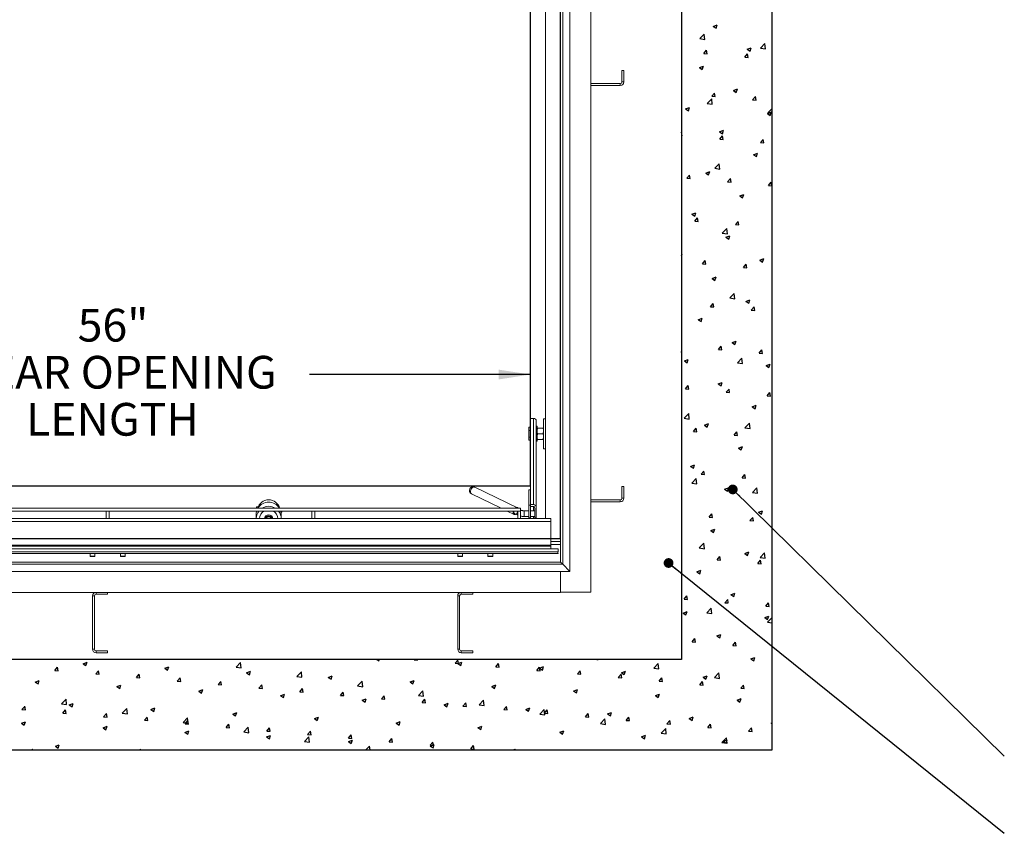
# Paper-space layout 'PDF' of a CAD drawing. Units: inches. Extents: x 0.1 to 10.8, y 0.2 to 8.4.
# Drawn here: x 2.7 to 5.2, y 4.1 to 6.2 of the extents above; entities that cross this region are included whole.
import ezdxf

# ---------------------------------------------------------------- set-up
doc = ezdxf.new("R2010")
doc.units = ezdxf.units.IN
doc.header["$MEASUREMENT"] = 0
doc.layers.add('FORMAT', color=7, linetype='Continuous')
doc.styles.add('SLDTEXTSTYLE2', font='ARIAL.TTF', dxfattribs={"width": 0.948})
doc.styles.get("Standard").update_dxf_attribs({"font": 'ARIAL.TTF'})
doc.dimstyles.new('SLDDIMSTYLE4', dxfattribs={"dimtxt": 0.080892, "dimasz": 0.080892, "dimexe": 0, "dimexo": 0.0625, "dimgap": 0.020223, "dimtad": 0, "dimtih": 1, "dimtoh": 1, "dimdec": 0, "dimlfac": 26, "dimrnd": 1e-09, "dimzin": 12, "dimdsep": 46, "dimlunit": 5, "dimtxsty": 'SLDTEXTSTYLE2', "dimsah": 1, "dimcen": 0.09, "dimadec": 0, "dimazin": 3, "dimtfac": 1, "dimtdec": 0, "dimtofl": 0, "dimtmove": 0, "dimatfit": 3, "dimfxl": 0, "dimfrac": 2, "dimtolj": 1, "dimtzin": 12, "dimarcsym": 0})
doc.dimstyles.new('SLDDIMSTYLE6', dxfattribs={"dimtxt": 0, "dimasz": 0.02489, "dimexe": 0, "dimexo": 0.0625, "dimgap": 0, "dimtad": 0, "dimtih": 1, "dimtoh": 1, "dimdec": 0, "dimrnd": 1e-09, "dimzin": 0, "dimdsep": 46, "dimlunit": 5, "dimtxsty": 'Standard', "dimblk1": 'DOT', "dimblk2": 'DOT', "dimsah": 1, "dimcen": 0.09, "dimadec": 0, "dimazin": 0, "dimtfac": 0.02489, "dimtdec": 0, "dimtofl": 0, "dimtmove": 0, "dimatfit": 3, "dimldrblk": 'DOT', "dimfxl": 0, "dimfrac": 2, "dimtolj": 1, "dimtzin": 0, "dimarcsym": 0})

# ---------------------------------------------------------------- blocks, each defined once
blk = doc.blocks.new('*D24')
at = {"layer": 'FORMAT'}
for p, q in [((1.809, 5.1318), (1.809, 5.415)), ((3.9629, 5.1318), (3.9629, 5.415)), ((1.809, 5.315), (2.3714, 5.315)), ((3.9629, 5.315), (3.4005, 5.315))]:
    blk.add_line(p, q, dxfattribs=at)
for points in [[(1.809, 5.315), (1.8899, 5.3025), (1.8899, 5.3274)], [(3.9629, 5.315), (3.882, 5.3274), (3.882, 5.3025)]]:
    blk.add_solid(points, dxfattribs=at)
at = {"layer": 'FORMAT', "attachment_point": 1, "style": 'SLDTEXTSTYLE2'}
for s, insert, char_height in [('56"', (2.8097, 5.4823), 0.08333), ('CLEAR OPENING', (2.4495, 5.3625), 0.083333), ('LENGTH', (2.6782, 5.2426), 0.08333)]:
    blk.add_mtext(s, dxfattribs=dict(at, insert=insert, char_height=char_height))
blk = doc.blocks.new('_DOT')
at = {"color": 0, "linetype": 'ByBlock', "lineweight": -2}
blk.add_line((-0.5, 0), (-1, 0), dxfattribs=at)
at = {"color": 0, "linetype": 'ByBlock', "const_width": 0.5}
blk.add_lwpolyline([(-0.25, 0, 1), (0.25, 0, 1)], format="xyb", close=True, dxfattribs=at)

psp = doc.layouts.new('PDF')

# ---------------------------------------------------------------- linework, layer by layer
at = {"color": 7, "linetype": 'Continuous'}
for p, q in [((4.5782374, 4.3587704), (4.5782374, 7.7433858)), ((4.3474682, 7.5126166), (4.3474682, 4.5895397)), ((4.0397759, 4.8972316), (4.0397759, 7.2049239)), ((3.9628532, 5.0318466), (3.9628532, 7.0703081)), ((4.4286827, 6.2017354), (4.4388289, 6.2056302)), ((4.4286827, 6.2017354), (4.4358907, 6.1968736)), ((4.4358908, 6.1968724), (4.438829, 6.205629)), ((4.3940088, 6.1704935), (4.4052954, 6.1822565)), ((4.3940088, 6.1704935), (4.4068964, 6.1684947)), ((4.4068964, 6.1684937), (4.4052954, 6.1822555)), ((4.5151785, 6.1433933), (4.5253246, 6.1472881)), ((4.5223865, 6.1385302), (4.5253247, 6.1472868)), ((4.5486591, 6.1465087), (4.5599456, 6.1582717)), ((4.5486591, 6.1465087), (4.5615466, 6.1445099)), ((4.5615466, 6.1445089), (4.5599457, 6.1582706)), ((4.4047533, 6.1326753), (4.4117391, 6.1410007)), ((4.4047533, 6.1326753), (4.4134146, 6.1319176)), ((4.4134147, 6.1319164), (4.4117392, 6.1409995)), ((4.508689, 6.1235821), (4.5156749, 6.1319075)), ((4.508689, 6.1235821), (4.5173504, 6.1228244)), ((4.5151785, 6.1433933), (4.5223864, 6.1385315)), ((4.5173504, 6.1228231), (4.5156749, 6.1319062)), ((4.3934247, 6.0966564), (4.4035709, 6.1005512)), ((4.3934247, 6.0966564), (4.4006327, 6.0917946)), ((4.4006327, 6.0917934), (4.4035709, 6.10055)), ((4.4248593, 6.0236778), (4.4318451, 6.0320031)), ((4.4248593, 6.0236778), (4.4335206, 6.02292)), ((4.4335206, 6.0229188), (4.4318451, 6.0320019)), ((4.4799205, 6.0383143), (4.4900666, 6.0422091)), ((4.4799205, 6.0383143), (4.4871285, 6.0334525)), ((4.4871284, 6.0334512), (4.4900666, 6.0422078)), ((4.528795, 6.0145846), (4.5357808, 6.0229099)), ((4.5374563, 6.0138255), (4.5357808, 6.0229086)), ((4.3581667, 5.9915775), (4.3683129, 5.9954722)), ((4.3653746, 5.9867145), (4.3683128, 5.995471)), ((4.4132204, 6.0053525), (4.424507, 6.0171155)), ((4.4132204, 6.0053525), (4.4261079, 6.0033538)), ((4.4261079, 6.0033528), (4.4245069, 6.0171145)), ((4.528795, 6.0145846), (4.5374563, 6.0138268)), ((4.3581667, 5.9915775), (4.3653747, 5.9867156)), ((4.5664162, 5.9799722), (4.5765624, 5.983867)), ((4.5664162, 5.9799722), (4.5736242, 5.9751104)), ((4.5678706, 5.9813677), (4.5782374, 5.9921721)), ((4.5678706, 5.9813677), (4.5782374, 5.9797599)), ((4.5736241, 5.9751091), (4.5765623, 5.9838656)), ((4.3474682, 5.9314466), (4.3480154, 5.9320988)), ((4.3474682, 5.9232101), (4.3496909, 5.9230156)), ((4.3496908, 5.9230145), (4.3480153, 5.9320976)), ((4.4446625, 5.9332353), (4.4548086, 5.9371301)), ((4.4446625, 5.9332353), (4.4518705, 5.9283735)), ((4.4449653, 5.9146802), (4.4519511, 5.9230056)), ((4.4518703, 5.9283723), (4.4548085, 5.9371289)), ((4.4536265, 5.9139212), (4.451951, 5.9230043)), ((4.4449653, 5.9146802), (4.4536266, 5.9139224)), ((4.548901, 5.905587), (4.5558868, 5.9139124)), ((4.548901, 5.905587), (4.5575623, 5.9048292)), ((4.5575622, 5.9048279), (4.5558867, 5.9139111)), ((4.5311582, 5.8748932), (4.5413044, 5.878788)), ((4.5311582, 5.8748932), (4.5383662, 5.8700314)), ((4.538366, 5.8700301), (4.5413042, 5.8787867)), ((4.432432, 5.8402115), (4.4437186, 5.8519746)), ((4.4453193, 5.8382118), (4.4437183, 5.8519736)), ((4.3611356, 5.8147758), (4.3681214, 5.8231012)), ((4.3697967, 5.8140169), (4.3681212, 5.8231)), ((4.4094045, 5.8281563), (4.4195507, 5.8320511)), ((4.4094045, 5.8281563), (4.4166125, 5.8232945)), ((4.4166123, 5.8232933), (4.4195504, 5.8320499)), ((4.432432, 5.8402115), (4.4453195, 5.8382128)), ((4.3611356, 5.8147758), (4.3697969, 5.8140181)), ((4.4650713, 5.8056826), (4.4720571, 5.814008)), ((4.4650713, 5.8056826), (4.4737326, 5.8049249)), ((4.4737324, 5.8049236), (4.4720569, 5.8140068)), ((4.569007, 5.7965894), (4.5759928, 5.8049148)), ((4.569007, 5.7965894), (4.5776683, 5.7958317)), ((4.5776681, 5.7958303), (4.5759926, 5.8049135)), ((4.4959003, 5.7698142), (4.5060464, 5.773709)), ((4.4959003, 5.7698142), (4.5031082, 5.7649524)), ((4.503108, 5.7649511), (4.5060461, 5.7737077)), ((4.3741465, 5.7230773), (4.3842927, 5.7269721)), ((4.3741465, 5.7230773), (4.3813545, 5.7182155)), ((4.3813542, 5.7182143), (4.3842924, 5.7269709)), ((4.3812415, 5.7057782), (4.3882274, 5.7141036)), ((4.3812415, 5.7057782), (4.3899029, 5.7050205)), ((4.3899026, 5.7050193), (4.3882271, 5.7141024)), ((4.4851773, 5.6966851), (4.4921631, 5.7050104)), ((4.4851773, 5.6966851), (4.4938386, 5.6959273)), ((4.4938383, 5.695926), (4.4921628, 5.7050092)), ((4.4516436, 5.6750706), (4.4629301, 5.6868336)), ((4.4516436, 5.6750706), (4.4645311, 5.6730718)), ((4.4606423, 5.6647352), (4.4707884, 5.66863)), ((4.4645308, 5.6730709), (4.4629298, 5.6868326)), ((4.4678499, 5.6598722), (4.4707881, 5.6686287)), ((4.4606423, 5.6647352), (4.4678502, 5.6598734)), ((4.3474682, 5.6212918), (4.3490347, 5.6218931)), ((4.3474682, 5.6172245), (4.3490343, 5.621892)), ((4.4013475, 5.5967807), (4.4083333, 5.605106)), ((4.4013475, 5.5967807), (4.4100088, 5.5960229)), ((4.4100085, 5.5960217), (4.408333, 5.6051049)), ((4.5052832, 5.5876875), (4.512269, 5.5960128)), ((4.5139442, 5.5869284), (4.5122687, 5.5960116)), ((4.547138, 5.6063931), (4.5572842, 5.6102878)), ((4.547138, 5.6063931), (4.554346, 5.6015313)), ((4.5543456, 5.60153), (4.5572838, 5.6102866)), ((4.5052832, 5.5876875), (4.5139445, 5.5869297)), ((4.4253843, 5.5596562), (4.4355304, 5.563551)), ((4.4253843, 5.5596562), (4.4325923, 5.5547944)), ((4.4325918, 5.5547932), (4.43553, 5.5635498)), ((4.4708552, 5.5099296), (4.4821417, 5.5216926)), ((4.4837422, 5.5079299), (4.4821412, 5.5216917)), ((4.4214535, 5.4877831), (4.4284393, 5.4961085)), ((4.4301144, 5.4870241), (4.4284389, 5.4961073)), ((4.4708552, 5.5099296), (4.4837427, 5.5079309)), ((4.51188, 5.5013141), (4.5220262, 5.5052088)), ((4.51188, 5.5013141), (4.519088, 5.4964523)), ((4.5190875, 5.496451), (4.5220257, 5.5052076)), ((4.4214535, 5.4877831), (4.4301148, 5.4870253)), ((4.5253892, 5.4786899), (4.532375, 5.4870153)), ((4.5253892, 5.4786899), (4.5340505, 5.4779321)), ((4.5340501, 5.4779309), (4.5323746, 5.487014)), ((4.3901263, 5.4545772), (4.4002724, 5.458472)), ((4.3901263, 5.4545772), (4.3973343, 5.4497154)), ((4.3973338, 5.4497142), (4.4002719, 5.4584708)), ((4.476622, 5.3962351), (4.4867682, 5.4001299)), ((4.476622, 5.3962351), (4.48383, 5.3913733)), ((4.4838295, 5.391372), (4.4867676, 5.4001286)), ((4.3483034, 5.3667739), (4.3474682, 5.3739536)), ((4.3474682, 5.3669043), (4.348304, 5.3667747)), ((4.4415595, 5.3787855), (4.4485453, 5.3871109)), ((4.4415595, 5.3787855), (4.4502208, 5.3780278)), ((4.4502203, 5.3780265), (4.4485448, 5.3871097)), ((4.5454952, 5.3696923), (4.552481, 5.3780177)), ((4.5454952, 5.3696923), (4.5541565, 5.3689346)), ((4.5541559, 5.3689333), (4.5524805, 5.3780164)), ((4.3548683, 5.3494982), (4.3650144, 5.353393)), ((4.3548683, 5.3494982), (4.3620763, 5.3446364)), ((4.3620757, 5.3446352), (4.3650139, 5.3533918)), ((4.4900667, 5.3447887), (4.5013533, 5.3565517)), ((4.4900667, 5.3447887), (4.5029543, 5.3427899)), ((4.5029537, 5.342789), (4.5013527, 5.3565507)), ((4.5631178, 5.337893), (4.5732639, 5.3417877)), ((4.5703252, 5.3330298), (4.5732633, 5.3417864)), ((4.5631178, 5.337893), (4.5703258, 5.3330312)), ((4.4413641, 5.2911561), (4.4515102, 5.2950509)), ((4.4485714, 5.2862931), (4.4515096, 5.2950496)), ((4.3577298, 5.2788812), (4.3647156, 5.2872065)), ((4.3577298, 5.2788812), (4.3663911, 5.2781234)), ((4.3663905, 5.2781222), (4.364715, 5.2872054)), ((4.4413641, 5.2911561), (4.448572, 5.2862943)), ((4.4616655, 5.269788), (4.4686513, 5.2781133)), ((4.4616655, 5.269788), (4.4703268, 5.2690302)), ((4.4703261, 5.269029), (4.4686507, 5.2781121)), ((4.5656012, 5.2606948), (4.572587, 5.2690201)), ((4.5742618, 5.2599357), (4.5725864, 5.2690188)), ((4.5656012, 5.2606948), (4.5742625, 5.259937)), ((4.5278598, 5.232814), (4.5380059, 5.2367087)), ((4.5278598, 5.232814), (4.5350678, 5.2279522)), ((4.5350671, 5.2279509), (4.5380053, 5.2367075)), ((4.3546281, 5.2036325), (4.3659147, 5.2153955)), ((4.3546281, 5.2036325), (4.3675156, 5.2016337)), ((4.3675149, 5.2016329), (4.3659139, 5.2153947)), ((4.5092783, 5.1796477), (4.5205649, 5.1914107)), ((4.5221651, 5.177648), (4.5205641, 5.1914098)), ((4.3778357, 5.1698836), (4.3848215, 5.1782089)), ((4.3778357, 5.1698836), (4.386497, 5.1691258)), ((4.3864963, 5.1691246), (4.3848209, 5.1782078)), ((4.4061061, 5.1860771), (4.4162522, 5.1899719)), ((4.4061061, 5.1860771), (4.413314, 5.1812153)), ((4.4133133, 5.1812141), (4.4162515, 5.1899707)), ((4.4817714, 5.1607904), (4.4887572, 5.1691157)), ((4.490432, 5.1600314), (4.4887565, 5.1691145)), ((4.5092783, 5.1796477), (4.5221658, 5.177649)), ((4.4817714, 5.1607904), (4.4904327, 5.1600326)), ((4.4926018, 5.127735), (4.502748, 5.1316297)), ((4.4926018, 5.127735), (4.4998098, 5.1228732)), ((4.499809, 5.1228719), (4.5027472, 5.1316285)), ((4.3708481, 5.0809981), (4.3809942, 5.0848929)), ((4.3708481, 5.0809981), (4.3780561, 5.0761363)), ((4.3780553, 5.0761351), (4.3809934, 5.0848917)), ((4.3979417, 5.060886), (4.4049275, 5.0692114)), ((4.4066022, 5.0601271), (4.4049267, 5.0692102)), ((4.3738397, 5.0384915), (4.3851262, 5.0502545)), ((4.3867263, 5.036492), (4.3851254, 5.0502537)), ((4.3979417, 5.060886), (4.406603, 5.0601282)), ((4.5018774, 5.0517928), (4.5088632, 5.0601182)), ((4.5018774, 5.0517928), (4.5105387, 5.051035)), ((4.5105379, 5.0510338), (4.5088624, 5.0601169)), ((1.809007, 5.0318466), (3.9628532, 5.0318466)), ((4.3738397, 5.0384915), (4.3867272, 5.0364928)), ((4.4573438, 5.022656), (4.46749, 5.0265507)), ((4.4573438, 5.022656), (4.4645518, 5.0177942)), ((4.464551, 5.0177929), (4.4674891, 5.0265495)), ((4.5284899, 5.0145067), (4.5397765, 5.0262697)), ((4.5413766, 5.0125071), (4.5397756, 5.0262688)), ((4.5284899, 5.0145067), (4.5413774, 5.012508)), ((4.5438396, 4.9643139), (4.5539857, 4.9682086)), ((4.5510467, 4.9594508), (4.5539848, 4.9682073)), ((4.4180477, 4.9518884), (4.4250335, 4.9602138)), ((4.4180477, 4.9518884), (4.426709, 4.9511307)), ((4.4267081, 4.9511295), (4.4250326, 4.9602126)), ((4.5219834, 4.9427952), (4.5289692, 4.9511206)), ((4.5219834, 4.9427952), (4.5306447, 4.9420375)), ((4.5306438, 4.9420362), (4.5289683, 4.9511193)), ((4.5438396, 4.9643139), (4.5510475, 4.959452)), ((4.4220858, 4.917577), (4.432232, 4.9214717)), ((4.4220858, 4.917577), (4.4292938, 4.9127152)), ((4.4292929, 4.912714), (4.4322311, 4.9214706)), ((1.7320836, 4.8972316), (4.0397759, 4.8972316)), ((4.3930513, 4.8733506), (4.4043378, 4.8851136)), ((4.3930513, 4.8733506), (4.4059388, 4.8713518)), ((4.4059378, 4.871351), (4.4043368, 4.8851127)), ((4.4381537, 4.8428909), (4.4451395, 4.8512162)), ((4.4381537, 4.8428909), (4.446815, 4.8421331)), ((4.446814, 4.8421319), (4.4451385, 4.851215)), ((4.5085816, 4.8592349), (4.5187277, 4.8631296)), ((4.5085816, 4.8592349), (4.5157896, 4.854373)), ((4.5157886, 4.8543718), (4.5187268, 4.8631284)), ((4.5420894, 4.8337977), (4.5490752, 4.842123)), ((4.5477015, 4.8493658), (4.558988, 4.8611288)), ((4.5477015, 4.8493658), (4.560589, 4.847367)), ((4.5507497, 4.8330386), (4.5490742, 4.8421217)), ((4.560588, 4.8473661), (4.558987, 4.8611279)), ((4.3868278, 4.812498), (4.396974, 4.8163928)), ((4.3940348, 4.807635), (4.396973, 4.8163916)), ((4.5420894, 4.8337977), (4.5507507, 4.8330399)), ((4.3868278, 4.812498), (4.3940358, 4.8076362)), ((4.3543239, 4.7429865), (4.3613098, 4.7513119)), ((4.3543239, 4.7429865), (4.3629853, 4.7422287)), ((4.3629842, 4.7422276), (4.3613087, 4.7513107)), ((4.4582596, 4.7338933), (4.4652455, 4.7422187)), ((4.4669199, 4.7331343), (4.4652444, 4.7422174)), ((4.4733236, 4.7541559), (4.4834697, 4.7580506)), ((4.4733236, 4.7541559), (4.4805316, 4.7492941)), ((4.4805305, 4.7492928), (4.4834687, 4.7580494)), ((4.4122628, 4.7082096), (4.4235494, 4.7199726)), ((4.4251492, 4.70621), (4.4235483, 4.7199718)), ((4.4582596, 4.7338933), (4.466921, 4.7331355)), ((4.5621954, 4.7248001), (4.5691812, 4.7331255)), ((4.5621954, 4.7248001), (4.5708567, 4.7240423)), ((4.5708556, 4.724041), (4.5691801, 4.7331241)), ((4.3515699, 4.707419), (4.361716, 4.7113138)), ((4.3515699, 4.707419), (4.3587778, 4.7025572)), ((4.3587768, 4.702556), (4.3617149, 4.7113126)), ((4.4122628, 4.7082096), (4.4251504, 4.7062109)), ((4.5598193, 4.6958138), (4.5699655, 4.6997085)), ((4.5598193, 4.6958138), (4.5670273, 4.6909519)), ((4.5669131, 4.6842248), (4.5781996, 4.6959878)), ((4.5670262, 4.6909506), (4.5699644, 4.6997072)), ((4.5782374, 4.6956522), (4.5781985, 4.6959869)), ((4.5669131, 4.6842248), (4.5782374, 4.6824685)), ((4.3744299, 4.6339889), (4.3814157, 4.6423143)), ((4.3830901, 4.63323), (4.3814146, 4.6423131)), ((4.4380656, 4.6490769), (4.4482118, 4.6529716)), ((4.4380656, 4.6490769), (4.4452736, 4.6442151)), ((4.4452725, 4.6442139), (4.4482106, 4.6529704)), ((4.3744299, 4.6339889), (4.3830912, 4.6332311)), ((4.4783656, 4.6248957), (4.4853514, 4.6332211)), ((4.4783656, 4.6248957), (4.4870269, 4.624138)), ((4.4870258, 4.6241367), (4.4853503, 4.6332198)), ((4.3474682, 4.5895397), (1.4243913, 4.5895397)), ((3.5711131, 4.5895397), (3.5770177, 4.585557)), ((3.5770165, 4.5855565), (3.578353, 4.5895397)), ((3.666986, 4.5886437), (3.6677378, 4.5895397)), ((3.6756461, 4.5878853), (3.675341, 4.5895397)), ((4.1318363, 4.5895397), (4.1350615, 4.5890395)), ((4.1350603, 4.5890389), (4.135002, 4.5895397)), ((4.5245614, 4.5907348), (4.5347075, 4.5946295)), ((4.5245614, 4.5907348), (4.5317693, 4.5858729)), ((4.5317682, 4.5858717), (4.5347063, 4.5946282)), ((2.7516706, 4.5614849), (2.7586564, 4.5698103)), ((2.7603308, 4.5607272), (2.7586553, 4.5698104)), ((2.8233075, 4.5784977), (2.8334537, 4.5823924)), ((2.8233075, 4.5784977), (2.8305155, 4.5736358)), ((2.8305143, 4.5736359), (2.8334525, 4.5823925)), ((3.031557, 4.5668925), (3.0417032, 4.5707872)), ((3.031557, 4.5668925), (3.038765, 4.5620306)), ((3.0387638, 4.5620305), (3.041702, 4.5707871)), ((3.2134842, 4.569806), (3.2247708, 4.581569)), ((3.2134842, 4.569806), (3.2263717, 4.5678073)), ((3.2263705, 4.5678072), (3.2247696, 4.581569)), ((3.666986, 4.5886437), (3.6756473, 4.5878859)), ((3.7709217, 4.5795505), (3.7779075, 4.5878759)), ((3.7709217, 4.5795505), (3.779583, 4.5787928)), ((3.7795818, 4.5787921), (3.7779063, 4.5878752)), ((3.7780592, 4.5788136), (3.7882053, 4.5827084)), ((3.7780592, 4.5788136), (3.7852672, 4.5739518)), ((3.785266, 4.5739511), (3.7882042, 4.5827077)), ((3.8748574, 4.5704573), (3.8818432, 4.5787827)), ((3.8748574, 4.5704573), (3.8835187, 4.5696996)), ((3.8835175, 4.5696988), (3.881842, 4.5787819)), ((3.9787931, 4.5613641), (3.9857789, 4.5696895)), ((3.9874532, 4.5606055), (3.9857777, 4.5696886)), ((3.9863087, 4.5672084), (3.9964548, 4.5711031)), ((3.9863087, 4.5672084), (3.9935166, 4.5623465)), ((3.9935154, 4.5623457), (3.9964536, 4.5711023)), ((4.2768242, 4.5670534), (4.2881108, 4.5788164)), ((4.2768242, 4.5670534), (4.2897117, 4.5650547)), ((4.2897105, 4.565054), (4.2881095, 4.5788157)), ((2.7516706, 4.5614849), (2.7603319, 4.5607271)), ((2.8556063, 4.5523917), (2.8625921, 4.5607171)), ((2.8556063, 4.5523917), (2.8642676, 4.5516339)), ((2.8642665, 4.551634), (2.862591, 4.5607171)), ((2.959542, 4.5432985), (2.9665278, 4.5516239)), ((2.959542, 4.5432985), (2.9682033, 4.5425407)), ((2.9682022, 4.5425407), (2.9665267, 4.5516238)), ((3.0634777, 4.5342053), (3.0704635, 4.5425307)), ((3.0721379, 4.5334474), (3.0704624, 4.5425305)), ((3.2398065, 4.5552872), (3.2499526, 4.559182)), ((3.2398065, 4.5552872), (3.2470145, 4.5504254)), ((3.2470133, 4.5504251), (3.2499514, 4.5591817)), ((3.3681344, 4.5458212), (3.379421, 4.5575842)), ((3.3681344, 4.5458212), (3.3810219, 4.5438225)), ((3.3810207, 4.5438223), (3.3794198, 4.5575841)), ((3.448056, 4.543682), (3.4582021, 4.5475767)), ((3.448056, 4.543682), (3.4552639, 4.5388201)), ((3.4552627, 4.5388197), (3.4582009, 4.5475763)), ((3.9787931, 4.5613641), (3.9874544, 4.5606064)), ((4.0827288, 4.5522709), (4.0897146, 4.5605963)), ((4.0827288, 4.5522709), (4.0913901, 4.5515132)), ((4.0913889, 4.5515122), (4.0897134, 4.5605954)), ((4.1866645, 4.5431777), (4.1936503, 4.5515031)), ((4.1866645, 4.5431777), (4.1953258, 4.54242)), ((4.1953246, 4.542419), (4.1936491, 4.5515021)), ((4.1945581, 4.5556031), (4.2047043, 4.5594979)), ((4.1945581, 4.5556031), (4.2017661, 4.5507413)), ((4.2017649, 4.5507403), (4.2047031, 4.5594969)), ((4.2906002, 4.5340845), (4.297586, 4.5424099)), ((4.2992603, 4.5333257), (4.2975848, 4.5424088)), ((4.4028076, 4.5439979), (4.4129538, 4.5478926)), ((4.4028076, 4.5439979), (4.4100156, 4.5391361)), ((4.4100144, 4.5391349), (4.4129526, 4.5478915)), ((4.4314744, 4.5430686), (4.442761, 4.5548316)), ((4.4314744, 4.5430686), (4.4443619, 4.5410699)), ((4.4443607, 4.5410691), (4.4427597, 4.5548308)), ((2.7015538, 4.5317608), (2.7116999, 4.5356556)), ((2.7015538, 4.5317608), (2.7087618, 4.526899)), ((2.7087606, 4.5268991), (2.7116987, 4.5356557)), ((2.9098033, 4.5201556), (2.9199494, 4.5240503)), ((2.9098033, 4.5201556), (2.9170113, 4.5152937)), ((2.91701, 4.5152937), (2.9199482, 4.5240503)), ((3.0634777, 4.5342053), (3.072139, 4.5334475)), ((3.1674134, 4.5251121), (3.1743992, 4.5334375)), ((3.1674134, 4.5251121), (3.1760747, 4.5243544)), ((3.1760735, 4.5243541), (3.1743981, 4.5334373)), ((3.2713491, 4.5160189), (3.2783349, 4.5243443)), ((3.2713491, 4.5160189), (3.2800104, 4.5152612)), ((3.2800092, 4.5152609), (3.2783338, 4.524344)), ((3.3752848, 4.5069257), (3.3822707, 4.5152511)), ((3.3839449, 4.5061676), (3.3822694, 4.5152507)), ((3.5227847, 4.5218364), (3.5340712, 4.5335994)), ((3.5227847, 4.5218364), (3.5356722, 4.5198377)), ((3.5356709, 4.5198375), (3.53407, 4.5335992)), ((3.6563055, 4.5320767), (3.6664516, 4.5359715)), ((3.6563055, 4.5320767), (3.6635134, 4.5272149)), ((3.6635122, 4.5272143), (3.6664504, 4.5359709)), ((3.8645549, 4.5204715), (3.8747011, 4.5243662)), ((3.8645549, 4.5204715), (3.8717629, 4.5156097)), ((3.8717617, 4.5156089), (3.8746999, 4.5243655)), ((4.2906002, 4.5340845), (4.2992615, 4.5333268)), ((4.3945359, 4.5249913), (4.4015217, 4.5333167)), ((4.3945359, 4.5249913), (4.4031972, 4.5242336)), ((4.403196, 4.5242324), (4.4015205, 4.5333155)), ((4.4984716, 4.5158981), (4.5054574, 4.5242235)), ((4.4984716, 4.5158981), (4.5071329, 4.5151404)), ((4.5071317, 4.5151391), (4.5054562, 4.5242223)), ((3.1180528, 4.5085503), (3.1281989, 4.5124451)), ((3.1180528, 4.5085503), (3.1252607, 4.5036885)), ((3.1252595, 4.5036883), (3.1281977, 4.5124449)), ((3.3263022, 4.4969451), (3.3364484, 4.5008398)), ((3.3263022, 4.4969451), (3.3335102, 4.4920833)), ((3.333509, 4.4920829), (3.3364471, 4.5008395)), ((3.3752848, 4.5069257), (3.3839461, 4.506168)), ((3.4792205, 4.4978325), (3.4862064, 4.5061579)), ((3.4792205, 4.4978325), (3.4878819, 4.4970748)), ((3.4878806, 4.4970743), (3.4862051, 4.5061574)), ((3.5345517, 4.4853399), (3.5446979, 4.4892346)), ((3.5417584, 4.4804775), (3.5446966, 4.4892341)), ((3.5831562, 4.4887393), (3.5901421, 4.4970647)), ((3.5918163, 4.487981), (3.5901408, 4.4970642)), ((3.6774349, 4.4978516), (3.6887214, 4.5096146)), ((3.6774349, 4.4978516), (3.6903224, 4.4958529)), ((3.6903211, 4.4958526), (3.6887202, 4.5096143)), ((4.0728044, 4.5088663), (4.0829506, 4.512761)), ((4.0728044, 4.5088663), (4.0800124, 4.5040044)), ((4.0800111, 4.5040035), (4.0829493, 4.5127601)), ((4.2810539, 4.497261), (4.2912, 4.5011558)), ((4.2810539, 4.497261), (4.2882619, 4.4923992)), ((4.2882606, 4.4923981), (4.2911988, 4.5011547)), ((4.4893034, 4.4856558), (4.4994495, 4.4895505)), ((4.4965101, 4.4807927), (4.4994483, 4.4895493)), ((2.6678409, 4.4615805), (2.6748267, 4.4699059)), ((2.676501, 4.4608229), (2.6748255, 4.4699061)), ((2.7687451, 4.4766194), (2.7800317, 4.4883824)), ((2.7687451, 4.4766194), (2.7816326, 4.4746207)), ((2.7816313, 4.4746209), (2.7800304, 4.4883827)), ((2.7880495, 4.4734187), (2.7981957, 4.4773134)), ((2.7880495, 4.4734187), (2.7952575, 4.4685569)), ((2.7952563, 4.4685569), (2.7981944, 4.4773135)), ((2.9233953, 4.4526346), (2.9346819, 4.4643976)), ((2.9362815, 4.4506361), (2.9346806, 4.4643978)), ((2.996299, 4.4618135), (3.0064452, 4.4657082)), ((3.0035057, 4.4569515), (3.0064439, 4.4657081)), ((3.5345517, 4.4853399), (3.5417597, 4.480478)), ((3.5831562, 4.4887393), (3.5918176, 4.4879816)), ((3.687092, 4.4796461), (3.6940778, 4.4879715)), ((3.687092, 4.4796461), (3.6957533, 4.4788884)), ((3.695752, 4.4788878), (3.6940765, 4.4879709)), ((3.7428012, 4.4737346), (3.7529473, 4.4776294)), ((3.7428012, 4.4737346), (3.7500092, 4.4688728)), ((3.7500079, 4.4688721), (3.7529461, 4.4776287)), ((3.7910277, 4.4705529), (3.7980135, 4.4788783)), ((3.7910277, 4.4705529), (3.799689, 4.4697952)), ((3.7996877, 4.4697945), (3.7980122, 4.4788776)), ((3.8320851, 4.4738668), (3.8433717, 4.4856298)), ((3.8320851, 4.4738668), (3.8449726, 4.4718681)), ((3.8449713, 4.4718677), (3.8433704, 4.4856294)), ((3.8949634, 4.4614597), (3.9019492, 4.4697851)), ((3.9036234, 4.4607012), (3.9019479, 4.4697843)), ((3.9510507, 4.4621294), (3.9611968, 4.4660241)), ((3.9582574, 4.4572667), (3.9611956, 4.4660233)), ((4.4893034, 4.4856558), (4.4965113, 4.4807939)), ((2.6678409, 4.4615805), (2.6765022, 4.4608228)), ((2.7717766, 4.4524873), (2.7787624, 4.4608127)), ((2.7717766, 4.4524873), (2.7804379, 4.4517296)), ((2.7804367, 4.4517297), (2.7787612, 4.4608128)), ((2.8757123, 4.4433941), (2.8826981, 4.4517195)), ((2.8757123, 4.4433941), (2.8843736, 4.4426364)), ((2.8843724, 4.4426364), (2.8826969, 4.4517195)), ((2.9233953, 4.4526346), (2.9362828, 4.4506359)), ((2.979648, 4.4343009), (2.9866338, 4.4426263)), ((2.9883081, 4.4335431), (2.9866326, 4.4426262)), ((2.996299, 4.4618135), (3.003507, 4.4569516)), ((3.0780456, 4.4286498), (3.0893321, 4.4404128)), ((3.0909318, 4.4266512), (3.0893308, 4.4404129)), ((3.2045485, 4.4502082), (3.2146946, 4.454103)), ((3.2045485, 4.4502082), (3.2117565, 4.4453464)), ((3.2117552, 4.4453461), (3.2146934, 4.4541027)), ((3.412798, 4.438603), (3.4229441, 4.4424977)), ((3.4200047, 4.4337407), (3.4229428, 4.4424973)), ((3.8949634, 4.4614597), (3.9036247, 4.460702)), ((3.9510507, 4.4621294), (3.9582587, 4.4572675)), ((3.9867353, 4.449882), (3.9980219, 4.461645)), ((3.9867353, 4.449882), (3.9996228, 4.4478833)), ((3.9996215, 4.4478828), (3.9980206, 4.4616445)), ((3.9988991, 4.4523666), (4.0058849, 4.4606919)), ((3.9988991, 4.4523666), (4.0075604, 4.4516088)), ((4.0075591, 4.4516079), (4.0058836, 4.4606911)), ((4.1028348, 4.4432734), (4.1098206, 4.4515987)), ((4.1028348, 4.4432734), (4.1114961, 4.4425156)), ((4.1114948, 4.4425146), (4.1098193, 4.4515978)), ((4.1593002, 4.4505241), (4.1694463, 4.4544189)), ((4.1593002, 4.4505241), (4.1665081, 4.4456623)), ((4.1665068, 4.4456613), (4.169445, 4.4544179)), ((4.2067705, 4.4341802), (4.2137563, 4.4425055)), ((4.2154305, 4.4334214), (4.213755, 4.4425045)), ((4.3675496, 4.4389189), (4.3776958, 4.4428136)), ((4.3747563, 4.4340559), (4.3776945, 4.4428125)), ((2.6662958, 4.4266818), (2.676442, 4.4305766)), ((2.6662958, 4.4266818), (2.6735038, 4.42182)), ((2.6735025, 4.4218202), (2.6764407, 4.4305767)), ((2.8745453, 4.4150766), (2.8846914, 4.4189713)), ((2.8745453, 4.4150766), (2.8817533, 4.4102147)), ((2.881752, 4.4102148), (2.8846901, 4.4189713)), ((2.979648, 4.4343009), (2.9883093, 4.4335432)), ((3.0780456, 4.4286498), (3.0909331, 4.4266511)), ((3.0835837, 4.4252077), (3.0905695, 4.4335331)), ((3.0835837, 4.4252077), (3.092245, 4.42445)), ((3.0922437, 4.4244498), (3.0905683, 4.433533)), ((3.1875194, 4.4161145), (3.1945052, 4.4244399)), ((3.1875194, 4.4161145), (3.1961807, 4.4153568)), ((3.1961794, 4.4153565), (3.194504, 4.4244397)), ((3.2326958, 4.404665), (3.2439823, 4.416428)), ((3.245582, 4.4026663), (3.243981, 4.416428)), ((3.2914551, 4.4070214), (3.2984409, 4.4153467)), ((3.3001151, 4.4062633), (3.2984396, 4.4153464)), ((3.412798, 4.438603), (3.420006, 4.4337411)), ((3.6210475, 4.4269977), (3.6311936, 4.4308925)), ((3.6210475, 4.4269977), (3.6282554, 4.4221359)), ((3.6282541, 4.4221353), (3.6311923, 4.4308919)), ((3.8292969, 4.4153925), (3.8394431, 4.4192872)), ((3.8292969, 4.4153925), (3.8365049, 4.4105307)), ((3.8365036, 4.4105299), (3.8394418, 4.4192865)), ((4.1413856, 4.4258972), (4.1526721, 4.4376603)), ((4.1413856, 4.4258972), (4.1542731, 4.4238985)), ((4.1542717, 4.4238979), (4.1526708, 4.4376597)), ((4.2067705, 4.4341802), (4.2154318, 4.4334224)), ((4.3107062, 4.425087), (4.317692, 4.4334123)), ((4.3107062, 4.425087), (4.3193675, 4.4243292)), ((4.3193662, 4.4243281), (4.3176907, 4.4334112)), ((4.3675496, 4.4389189), (4.3747576, 4.4340571)), ((4.4146419, 4.4159938), (4.4216277, 4.4243191)), ((4.4146419, 4.4159938), (4.4233032, 4.415236)), ((4.4233019, 4.4152348), (4.4216264, 4.4243179)), ((4.5185776, 4.4069006), (4.5255634, 4.4152259)), ((4.5272376, 4.4061415), (4.5255621, 4.4152247)), ((4.5757991, 4.4273137), (4.5782374, 4.4282497)), ((4.5757991, 4.4273137), (4.5782374, 4.425669)), ((3.0827948, 4.4034713), (3.0929409, 4.4073661)), ((3.0827948, 4.4034713), (3.0900028, 4.3986095)), ((3.0900014, 4.3986094), (3.0929396, 4.4073659)), ((3.2326958, 4.404665), (3.2455833, 4.4026663)), ((3.2910443, 4.3918661), (3.3011904, 4.3957608)), ((3.2910443, 4.3918661), (3.2982522, 4.3870043)), ((3.2914551, 4.4070214), (3.3001164, 4.4062636)), ((3.2982509, 4.3870039), (3.3011891, 4.3957605)), ((3.387346, 4.3806802), (3.3986326, 4.3924432)), ((3.3953908, 4.3979282), (3.4023766, 4.4062535)), ((3.3953908, 4.3979282), (3.4040521, 4.3971704)), ((3.4002322, 4.3786814), (3.3986312, 4.3924431)), ((3.4040508, 4.39717), (3.4023753, 4.4062531)), ((3.4993265, 4.388835), (3.5063123, 4.3971603)), ((3.4993265, 4.388835), (3.5079878, 4.3880772)), ((3.5079865, 4.3880767), (3.506311, 4.3971598)), ((4.0375464, 4.4037873), (4.0476926, 4.407682)), ((4.0375464, 4.4037873), (4.0447544, 4.3989254)), ((4.0447531, 4.3989245), (4.0476913, 4.4076811)), ((4.2457959, 4.392182), (4.255942, 4.3960768)), ((4.2457959, 4.392182), (4.2530039, 4.3873202)), ((4.2530025, 4.3873191), (4.2559407, 4.3960757)), ((4.2960358, 4.4019125), (4.3073223, 4.4136755)), ((4.2960358, 4.4019125), (4.3089233, 4.3999137)), ((4.3089219, 4.399913), (4.307321, 4.4136748)), ((4.450686, 4.3779277), (4.4619726, 4.3896907)), ((4.4635721, 4.3759281), (4.4619712, 4.3896899)), ((4.5185776, 4.4069006), (4.5272389, 4.4061428)), ((2.7527916, 4.3683397), (2.7629377, 4.3722344)), ((2.7527916, 4.3683397), (2.7599995, 4.3634779)), ((2.7599982, 4.363478), (2.7629364, 4.3722345)), ((3.387346, 4.3806802), (3.4002335, 4.3786815)), ((3.4992937, 4.3802609), (3.5094399, 4.3841556)), ((3.4992937, 4.3802609), (3.5065017, 4.375399)), ((3.5065004, 4.3753985), (3.5094385, 4.3841551)), ((3.5439872, 4.3587704), (3.5532828, 4.3684585)), ((3.5544084, 4.3587704), (3.5532814, 4.3684583)), ((3.6032622, 4.3797418), (3.610248, 4.3880671)), ((3.6032622, 4.3797418), (3.6119235, 4.378984)), ((3.6119222, 4.3789834), (3.6102467, 4.3880666)), ((3.7071979, 4.3706486), (3.7141837, 4.3789739)), ((3.7071979, 4.3706486), (3.7158592, 4.3698908)), ((3.7075432, 4.3686556), (3.7176894, 4.3725504)), ((3.7075432, 4.3686556), (3.7147512, 4.3637938)), ((3.7158579, 4.3698902), (3.7141824, 4.3789733)), ((3.7147498, 4.3637931), (3.717688, 4.3725497)), ((3.8111336, 4.3615554), (3.8181194, 4.3698807)), ((3.8197936, 4.3607969), (3.8181181, 4.36988)), ((4.450686, 4.3779277), (4.4635735, 4.3759289)), ((4.4540454, 4.3805768), (4.4641915, 4.3844715)), ((4.4540454, 4.3805768), (4.4612534, 4.3757149)), ((4.461252, 4.3757137), (4.4641902, 4.3844703)), ((1.193622, 4.3587704), (4.5782374, 4.3587704)), ((2.6931388, 4.3587704), (2.6949327, 4.3609083)), ((2.6953258, 4.3587704), (2.6949314, 4.3609085)), ((2.966345, 4.3587704), (2.9711872, 4.3606292)), ((2.9705622, 4.3587704), (2.9711858, 4.3606291)), ((3.8111336, 4.3615554), (3.8197949, 4.3607976)), ((3.9202736, 4.3587704), (3.9259388, 4.3609451)), ((3.9203626, 4.3587704), (3.9220551, 4.3607875)), ((3.9224258, 4.3587704), (3.9220538, 4.3607867)), ((3.9252081, 4.3587704), (3.9259375, 4.3609443))]:
    psp.add_line(p, q, dxfattribs=at)
at = {"color": 7, "linetype": 'Continuous', "lineweight": 15}
for p, q in [((4.5782374, 7.7433858), (4.5782374, 4.3587705)), ((4.3474682, 7.5126166), (4.3474682, 4.5895397)), ((4.116699, 7.3418474), (4.116699, 4.7603089)), ((4.063622, 7.2887705), (4.063622, 4.8133858)), ((4.039622, 7.2647704), (4.039622, 4.8373859)), ((4.0450067, 7.270155), (4.0450067, 4.8320012)), ((4.0013143, 4.9478858), (4.0013143, 7.2049243)), ((4.1960259, 6.0600781), (4.1960259, 6.0895397)), ((4.1960259, 6.0895397), (4.2008336, 6.0895397)), ((4.2008336, 6.0600781), (4.2008336, 6.0895397)), ((4.116699, 6.0558858), (4.1918336, 6.0558858)), ((4.116699, 6.0510781), (4.1918336, 6.0510781)), ((4.1918336, 6.0510781), (4.1918336, 6.0558858)), ((4.1960259, 6.0600781), (4.2008336, 6.0600781)), ((3.9633336, 5.2033199), (3.9707182, 5.2033199)), ((3.9633336, 4.984248), (3.9633336, 5.2033199)), ((3.9707182, 5.2033199), (3.9707182, 4.984248)), ((3.9777567, 5.1971491), (3.9777567, 4.9746918)), ((3.9965067, 5.2025205), (3.9965067, 5.1255973)), ((4.0013143, 5.2025205), (3.9965067, 5.2025205)), ((3.9591847, 5.1808094), (3.958574, 5.1797517)), ((3.958574, 5.1797517), (3.958574, 5.1796136)), ((3.958574, 5.1736781), (3.958574, 5.1796136)), ((3.958574, 5.1736781), (3.958574, 5.1700905)), ((3.958574, 5.1736781), (3.9591847, 5.1724822)), ((3.9591847, 5.1724822), (3.958574, 5.1700905)), ((3.958574, 5.1582196), (3.958574, 5.1700905)), ((3.9591847, 5.1808094), (3.9633336, 5.1808094)), ((3.9591847, 5.1724822), (3.9633336, 5.1724822)), ((3.9796798, 5.1833859), (3.9777567, 5.1833859)), ((3.9796798, 5.1833859), (3.9796798, 5.1449243)), ((3.9942754, 5.1785781), (3.981911, 5.1785781)), ((3.958574, 5.1582196), (3.9591847, 5.1558279)), ((3.958574, 5.1582196), (3.958574, 5.154632)), ((3.958574, 5.1486966), (3.958574, 5.154632)), ((3.958574, 5.1486966), (3.9591847, 5.1475007)), ((3.958574, 5.1486966), (3.958574, 5.1485584)), ((3.958574, 5.1485584), (3.9591847, 5.1475007)), ((3.9591847, 5.1558279), (3.9633336, 5.1558279)), ((3.9591847, 5.1475007), (3.9633336, 5.1475007)), ((3.9777567, 5.1449243), (3.9796798, 5.1449243)), ((3.9942754, 5.1641551), (3.981911, 5.1641551)), ((3.9942754, 5.149732), (3.981911, 5.149732)), ((3.9965067, 5.1255973), (4.0013143, 5.1255973)), ((3.9298647, 4.9758656), (3.8210791, 5.0281902)), ((3.9633336, 5.0216846), (3.9591259, 5.0216846)), ((3.9591259, 5.0216846), (3.9591259, 4.9822898)), ((4.1960259, 5.0295396), (4.2008336, 5.0295396)), ((4.1960259, 5.0000781), (4.1960259, 5.0295396)), ((4.2008336, 5.0000781), (4.2008336, 5.0295396)), ((3.8127434, 5.0108599), (3.8886949, 4.9743282)), ((4.116699, 4.9958858), (4.1918336, 4.9958858)), ((4.116699, 4.9910781), (4.1918336, 4.9910781)), ((4.1918336, 4.9910781), (4.1918336, 4.9958858)), ((4.1960259, 5.0000781), (4.2008336, 5.0000781)), ((1.8342375, 4.9743282), (3.937622, 4.9743282)), ((1.8342375, 4.9671166), (3.937622, 4.9671166)), ((2.8895355, 4.9671166), (2.882324, 4.9671166)), ((2.882324, 4.9671166), (2.882324, 4.9478858)), ((2.8895355, 4.9671166), (2.8895355, 4.9478858)), ((3.2661478, 4.9778668), (3.2655371, 4.9768091)), ((3.2655371, 4.9768091), (3.2655371, 4.976243)), ((3.2655371, 4.975327), (3.2655371, 4.976243)), ((3.2655371, 4.975327), (3.2655371, 4.9743282)), ((3.2661478, 4.9778668), (3.2694449, 4.9778668)), ((3.3294554, 4.9743474), (3.3240945, 4.9743474)), ((3.3294887, 4.9743282), (3.3294554, 4.9743474)), ((3.3294554, 4.9743282), (3.3294554, 4.9743474)), ((3.3294554, 4.9647319), (3.3294554, 4.9671166)), ((3.32984, 4.9671166), (3.32984, 4.9649541)), ((3.4135788, 4.9671166), (3.4063672, 4.9671166)), ((3.4063672, 4.9671166), (3.4063672, 4.9478858)), ((3.4135788, 4.9671166), (3.4135788, 4.9478858)), ((3.903688, 4.9671166), (3.9215291, 4.9585353)), ((3.937622, 4.9671166), (3.9304105, 4.9671166)), ((3.9304105, 4.9671166), (3.9304105, 4.9478858)), ((3.937622, 4.9743282), (3.937622, 4.9671166)), ((3.937622, 4.9671166), (3.937622, 4.9478858)), ((3.9591259, 4.9678714), (3.9472607, 4.9678714)), ((3.9472607, 4.9678714), (3.9472607, 4.9571911)), ((3.9633336, 4.9822898), (3.9591259, 4.9822898)), ((3.9591259, 4.9822898), (3.9591259, 4.9498874)), ((3.9633336, 4.984248), (3.9633336, 4.9787649)), ((3.9707182, 4.984248), (3.9633336, 4.984248)), ((3.9633336, 4.9822898), (3.9633336, 4.9498874)), ((3.9707182, 4.9787649), (3.9633336, 4.9787649)), ((3.9737182, 4.9678714), (3.9633336, 4.9678714)), ((3.9707182, 4.9678714), (3.9707182, 4.9787649)), ((3.9737182, 4.9746918), (3.9737182, 4.9498874)), ((3.9777567, 4.9746918), (3.9777567, 4.9498874)), ((1.7573143, 4.9478858), (4.0145451, 4.9478858)), ((1.7573143, 4.9406743), (4.0145451, 4.9406743)), ((3.2642631, 4.9581302), (3.2642631, 4.9478858)), ((3.2865707, 4.9495261), (3.2859479, 4.9498775)), ((3.2865707, 4.9516278), (3.2865707, 4.9478858)), ((3.3058015, 4.9478858), (3.3058015, 4.9516278)), ((3.3064244, 4.9498775), (3.3058015, 4.9495261)), ((3.3274183, 4.9647319), (3.3294554, 4.9647319)), ((3.3281092, 4.9478858), (3.3281092, 4.9581302)), ((3.3294554, 4.9647319), (3.32984, 4.9649541)), ((3.922571, 4.9607015), (3.9304105, 4.9569308)), ((3.9472607, 4.9571911), (3.9472607, 4.9534483)), ((3.9472607, 4.9534483), (3.9591259, 4.9534483)), ((3.9633336, 4.9498874), (3.9591259, 4.9498874)), ((3.9591259, 4.9498874), (3.9591259, 4.9478858)), ((3.9633336, 4.9534483), (3.9737182, 4.9534483)), ((3.9633336, 4.9498874), (3.9633336, 4.9478858)), ((3.9707182, 4.9478858), (3.9707182, 4.9534483)), ((3.9737182, 4.9498874), (3.9777567, 4.9498874)), ((3.9737182, 4.9498874), (3.9737182, 4.9478858)), ((3.9777567, 4.9498874), (3.9777567, 4.9478858)), ((4.0145451, 4.9478858), (4.0145451, 4.9406743)), ((4.0145451, 4.9406743), (4.0145451, 4.8805781)), ((4.0145451, 4.8972319), (4.039622, 4.8972319)), ((1.7573143, 4.8805781), (4.0145451, 4.8805781)), ((1.7573143, 4.8781743), (4.0145451, 4.8781743)), ((1.7573143, 4.8709628), (4.0145451, 4.8709628)), ((4.039622, 4.8900204), (4.0145451, 4.8900204)), ((4.0145451, 4.8817127), (4.039622, 4.8817127)), ((4.0145451, 4.8805781), (4.0145451, 4.8781743)), ((4.0145451, 4.8781743), (4.0145451, 4.8709628)), ((4.0337759, 4.8709628), (4.0145451, 4.8709628)), ((4.0337759, 4.8637512), (4.0337759, 4.8709628)), ((4.0337759, 4.8637512), (1.7380835, 4.8637512)), ((4.0337759, 4.8589435), (1.7380835, 4.8589435)), ((2.8414586, 4.8589435), (2.8414586, 4.8521166)), ((2.8414586, 4.8521166), (2.8416806, 4.851732)), ((2.8414586, 4.8521166), (2.8534778, 4.8521166)), ((2.8532558, 4.851732), (2.8416806, 4.851732)), ((2.8532558, 4.851732), (2.8534778, 4.8521166)), ((2.8534778, 4.8521166), (2.8534778, 4.8589435)), ((2.9183817, 4.8589435), (2.9183817, 4.8521166)), ((2.9183817, 4.8521166), (2.9186037, 4.851732)), ((2.9183817, 4.8521166), (2.9304009, 4.8521166)), ((2.9301788, 4.851732), (2.9186037, 4.851732)), ((2.9301788, 4.851732), (2.9304009, 4.8521166)), ((2.9304009, 4.8521166), (2.9304009, 4.8589435)), ((3.7777663, 4.8589435), (3.7777663, 4.8521166)), ((3.7777663, 4.8521166), (3.7779883, 4.851732)), ((3.7777663, 4.8521166), (3.7897855, 4.8521166)), ((3.7895634, 4.851732), (3.7779883, 4.851732)), ((3.7895634, 4.851732), (3.7897855, 4.8521166)), ((3.7897855, 4.8521166), (3.7897855, 4.8589435)), ((3.8546893, 4.8589435), (3.8546893, 4.8521166)), ((3.8546893, 4.8521166), (3.8549115, 4.851732)), ((3.8546893, 4.8521166), (3.8667086, 4.8521166)), ((3.8664865, 4.851732), (3.8549115, 4.851732)), ((3.8664865, 4.851732), (3.8667086, 4.8521166)), ((3.8667086, 4.8521166), (3.8667086, 4.8589435)), ((4.0318913, 4.8637512), (4.0337759, 4.8589435)), ((4.0450067, 4.8320012), (1.7268528, 4.8320012)), ((4.039622, 4.8373859), (1.7322374, 4.8373859)), ((4.0450067, 4.8320012), (4.039622, 4.8373859)), ((4.0450067, 4.8320012), (4.063622, 4.8133858)), ((4.063622, 4.8133858), (1.7082374, 4.8133858)), ((4.0397759, 4.7602127), (4.0397759, 4.8133858)), ((4.0397759, 4.8133858), (4.0397759, 4.7603089)), ((4.0397759, 4.7602127), (1.7320835, 4.7602127)), ((2.8522759, 4.7513089), (2.8474682, 4.7513089)), ((2.8474682, 4.7513089), (2.8474682, 4.6154627)), ((2.8522759, 4.7513089), (2.8522759, 4.6154627)), ((2.8564682, 4.7602127), (2.8564682, 4.7555012)), ((2.8859297, 4.7555012), (2.8564682, 4.7555012)), ((2.8859297, 4.7602127), (2.8859297, 4.7555012)), ((3.7825644, 4.7513089), (3.7777567, 4.7513089)), ((3.7777567, 4.7513089), (3.7777567, 4.6154627)), ((3.7825644, 4.7513089), (3.7825644, 4.6154627)), ((3.7867567, 4.7602127), (3.7867567, 4.7555012)), ((3.8162182, 4.7555012), (3.7867567, 4.7555012)), ((3.8162182, 4.7602127), (3.8162182, 4.7555012)), ((4.116699, 4.7603089), (4.0397759, 4.7603089)), ((2.8474682, 4.6154627), (2.8522759, 4.6154627)), ((3.7777567, 4.6154627), (3.7825644, 4.6154627)), ((4.3474682, 4.5895397), (1.4243913, 4.5895397)), ((2.8564682, 4.6112704), (2.8564682, 4.6064627)), ((2.8564682, 4.6112704), (2.8859297, 4.6112704)), ((2.8564682, 4.6064627), (2.8859297, 4.6064627)), ((2.8859297, 4.6112704), (2.8859297, 4.6064627)), ((3.7867567, 4.6112704), (3.7867567, 4.6064627)), ((3.7867567, 4.6112704), (3.8162182, 4.6112704)), ((3.7867567, 4.6064627), (3.8162182, 4.6064627)), ((3.8162182, 4.6112704), (3.8162182, 4.6064627)), ((4.5782374, 4.3587705), (1.1936221, 4.3587705))]:
    psp.add_line(p, q, dxfattribs=at)
at = {"color": 7, "linetype": 'Continuous', "lineweight": 15, "flags": 128}
for points in [[(3.8101121, 5.0162548), (3.8103097, 5.0183673), (3.8108909, 5.020547), (3.8118221, 5.0226674), (3.8130489, 5.0246051), (3.8145002, 5.0262477), (3.8160917, 5.0274995), (3.8177308, 5.0282879), (3.8193222, 5.028567), (3.8207736, 5.0283206), (3.8210791, 5.0281902)], [(3.9188978, 4.9639301), (3.9190954, 4.9660425), (3.9193356, 4.9671166)], [(3.9205976, 4.9647477), (3.9207867, 4.9665445), (3.9209204, 4.9671166)], [(3.9237349, 4.9743282), (3.9248774, 4.9751748), (3.9265165, 4.9759631), (3.9281079, 4.9762423), (3.9295592, 4.9759959), (3.9307861, 4.9752384), (3.9315357, 4.9743282)], [(3.9261242, 4.9589925), (3.9248774, 4.9584376), (3.9232859, 4.9581585), (3.9218345, 4.9584049), (3.9206077, 4.9591624), (3.9196766, 4.9603871), (3.9190954, 4.9620077), (3.9188978, 4.9639301)]]:
    psp.add_lwpolyline(points, dxfattribs=at)
at = {"color": 7, "linetype": 'Continuous', "lineweight": 15}
for centre, radius, start, end in [((4.1918336, 6.0600781), 0.0041923, 270, 0), ((4.1918336, 6.0600781), 0.009, 270, 0), ((3.9711254, 5.1966849), 0.0066475, 4.0043409, 93.5115527), ((3.8169113, 5.0195251), 0.0096154, 64.3129681, 244.3129681), ((3.8156808, 5.0156317), 0.0056034, 173.6163667, 238.3848103), ((3.2961861, 4.9670376), 0.0288498, 14.6378494, 165.3621506), ((4.1918336, 5.0000781), 0.0041923, 270, 0), ((4.1918336, 5.0000781), 0.009, 270, 0), ((3.2961404, 4.9581312), 0.0318773, 163.6279789, 180.0018218), ((3.2961578, 4.9475239), 0.0318947, 142.0994973, 179.3499265), ((3.2961861, 4.9581025), 0.0319322, 30.5392762, 149.4607238), ((3.2961697, 4.9472212), 0.0232528, 121.1726546, 178.3622), ((3.2961861, 4.947491), 0.0319389, 57.1681946, 122.8318054), ((3.2962021, 4.9472209), 0.0232533, 1.6384645, 58.8266809), ((3.2962143, 4.9475238), 0.031895, 0.6503011, 37.9003948), ((3.2962237, 4.9581301), 0.0318855, 0.0001687, 16.3697487), ((3.9394174, 4.96061), 0.0108584, 146.0453625, 178.3832657), ((3.2961861, 4.9472189), 0.0105772, 3.6145704, 176.3854296), ((3.2961839, 4.945472), 0.0096139, 89.9865658, 165.4590042), ((3.2961861, 4.9454406), 0.0092645, 15.303292, 164.696708), ((3.2961861, 4.9453733), 0.0073089, 20.1059424, 159.8940576), ((3.2961885, 4.9454722), 0.0096137, 14.5401674, 90.0142626), ((3.9246766, 4.9642328), 0.0041113, 172.8055685, 239.1943243), ((3.9326936, 4.9604134), 0.0041608, 173.0579063, 236.721633), ((2.8564682, 4.7513089), 0.009, 98.3827618, 180), ((2.8564682, 4.7513089), 0.0041923, 90, 180), ((3.7867567, 4.7513089), 0.009, 98.3827618, 180), ((3.7867567, 4.7513089), 0.0041923, 90, 180), ((2.8564682, 4.6154627), 0.009, 180, 270), ((2.8564682, 4.6154627), 0.0041923, 180, 270), ((3.7867567, 4.6154627), 0.009, 180, 270), ((3.7867567, 4.6154627), 0.0041923, 180, 270)]:
    psp.add_arc(centre, radius, start, end, dxfattribs=at)
for major_axis in [(0, 0.0095562), (0, 0.0040731)]:
    psp.add_ellipse((3.9707182, 4.9746918), major_axis=major_axis, ratio=0.736531314, start_param=4.71238898, end_param=6.283185307, dxfattribs=at)
for points, knots in [([(3.9591847, 5.1808094), (3.9590379, 5.1805462), (3.9588168, 5.1801498), (3.9586351, 5.1797485), (3.958574, 5.1796136)], [0, 0, 0, 0, 0.663860599, 1, 1, 1, 1]), ([(3.981911, 5.1785781), (3.9813898, 5.1775907), (3.9803296, 5.1755821), (3.9797256, 5.1730919), (3.9796878, 5.1716686), (3.9796798, 5.1713666)], [0, 0, 0, 0, 0.432379823, 0.879553291, 1, 1, 1, 1]), ([(3.9796798, 5.1785781), (3.9796811, 5.1785781), (3.9796918, 5.1785781), (3.9800066, 5.1785781), (3.9808699, 5.1785781), (3.9816171, 5.1785781), (3.981911, 5.1785781)], [0, 0, 0, 0, 0.048842858, 0.400095607, 0.764039257, 1, 1, 1, 1]), ([(3.9796798, 5.1713666), (3.9798088, 5.1700978), (3.9800647, 5.1675803), (3.9812988, 5.1652907), (3.981911, 5.1641551)], [0, 0, 0, 0, 0.50399883, 1, 1, 1, 1]), ([(3.9965067, 5.1713666), (3.9963777, 5.1726354), (3.9961217, 5.1751529), (3.9948876, 5.1774425), (3.9942754, 5.1785781)], [0, 0, 0, 0, 0.504001466, 1, 1, 1, 1]), ([(3.9942754, 5.1785781), (3.9945693, 5.1785781), (3.995302, 5.1785781), (3.9961711, 5.1785781), (3.996494, 5.1785781), (3.9965054, 5.1785781), (3.9965067, 5.1785781)], [0, 0, 0, 0, 0.235964179, 0.588239187, 0.951156277, 1, 1, 1, 1]), ([(3.9942754, 5.1641551), (3.9947966, 5.1651425), (3.9958569, 5.167151), (3.9964606, 5.1696413), (3.9964986, 5.1710646), (3.9965067, 5.1713666)], [0, 0, 0, 0, 0.4323868182, 0.8795613883, 1, 1, 1, 1]), ([(3.9591847, 5.1558279), (3.9590379, 5.1555647), (3.9588168, 5.1551683), (3.9586351, 5.1547669), (3.958574, 5.154632)], [0, 0, 0, 0, 0.663859956, 1, 1, 1, 1]), ([(3.981911, 5.1641551), (3.9813898, 5.1631677), (3.9803296, 5.1611591), (3.9797256, 5.1586688), (3.9796878, 5.1572455), (3.9796798, 5.1569435)], [0, 0, 0, 0, 0.432379963, 0.879553576, 1, 1, 1, 1]), ([(3.9796798, 5.1569435), (3.9798088, 5.1556747), (3.9800647, 5.1531573), (3.9812988, 5.1508676), (3.981911, 5.149732)], [0, 0, 0, 0, 0.503998989, 1, 1, 1, 1]), ([(3.981911, 5.149732), (3.981617, 5.149732), (3.9808844, 5.149732), (3.9800155, 5.149732), (3.9796921, 5.149732), (3.9796811, 5.149732), (3.9796798, 5.149732)], [0, 0, 0, 0, 0.235964646, 0.588237128, 0.951156334, 1, 1, 1, 1]), ([(3.9965067, 5.1569435), (3.9963777, 5.1582123), (3.9961217, 5.1607298), (3.9948876, 5.1630194), (3.9942754, 5.1641551)], [0, 0, 0, 0, 0.504001307, 1, 1, 1, 1]), ([(3.9942754, 5.149732), (3.9947966, 5.1507194), (3.9958569, 5.152728), (3.9964606, 5.1552182), (3.9964986, 5.1566415), (3.9965067, 5.1569435)], [0, 0, 0, 0, 0.432386678, 0.879561103, 1, 1, 1, 1]), ([(3.9965067, 5.149732), (3.9965054, 5.149732), (3.9964944, 5.149732), (3.99618, 5.149732), (3.9953164, 5.149732), (3.9945693, 5.149732), (3.9942754, 5.149732)], [0, 0, 0, 0, 0.048842915, 0.400093602, 0.764039726, 1, 1, 1, 1]), ([(3.2661478, 4.9778668), (3.2660749, 4.9777369), (3.2657769, 4.9772057), (3.2656403, 4.9766573), (3.2655371, 4.976243)], [0, 0, 0, 0, 0.244670016, 1, 1, 1, 1]), ([(3.2655371, 4.975327), (3.2655513, 4.9752372), (3.2656045, 4.9748994), (3.2657688, 4.97457), (3.2658893, 4.9743282)], [0, 0, 0, 0, 0.2660278406, 1, 1, 1, 1]), ([(3.9472607, 4.9678714), (3.9468264, 4.9678766), (3.9455496, 4.9678918), (3.9434604, 4.9680635), (3.9411363, 4.96844), (3.9391279, 4.9689379), (3.9380943, 4.9693334), (3.937622, 4.9695141)], [0, 0, 0, 0, 0.119866711, 0.352291325, 0.582878719, 0.809392505, 1, 1, 1, 1]), ([(3.937622, 4.9545052), (3.9379205, 4.9544297), (3.9392981, 4.9540809), (3.9419183, 4.9537249), (3.9448588, 4.953475), (3.9466464, 4.9534552), (3.9472607, 4.9534483)], [0, 0, 0, 0, 0.09923483, 0.458065288, 0.813745344, 1, 1, 1, 1])]:
    psp.add_open_spline(points, degree=3, knots=knots, dxfattribs=at)

# ---------------------------------------------------------------- dimensions: what is measured, and where the dimension line sits
at = {"layer": 'FORMAT'}
dim = psp.add_linear_dim(base=(3.9628532, 5.3149606), p1=(1.809007, 5.0318466), p2=(3.9628532, 5.0318466), text='<>\\PCLEAR OPENING\\PLENGTH', dimstyle='SLDDIMSTYLE4', dxfattribs=at)
dim.commit()
dim.dimension.update_dxf_attribs({"geometry": '*D24', "text_midpoint": (2.8859301, 5.3149606), "dimtype": 160})

# ---------------------------------------------------------------- leaders
at = {"layer": 'FORMAT', "color": 8}
for points in [[(4.47819, 5.0223064), (5.1698586, 4.3425922)], [(4.3146641, 4.8349686), (5.1698586, 4.1465146)]]:
    psp.add_leader(points, dimstyle='SLDDIMSTYLE6', dxfattribs=at)

doc.saveas('drawing.dxf')
